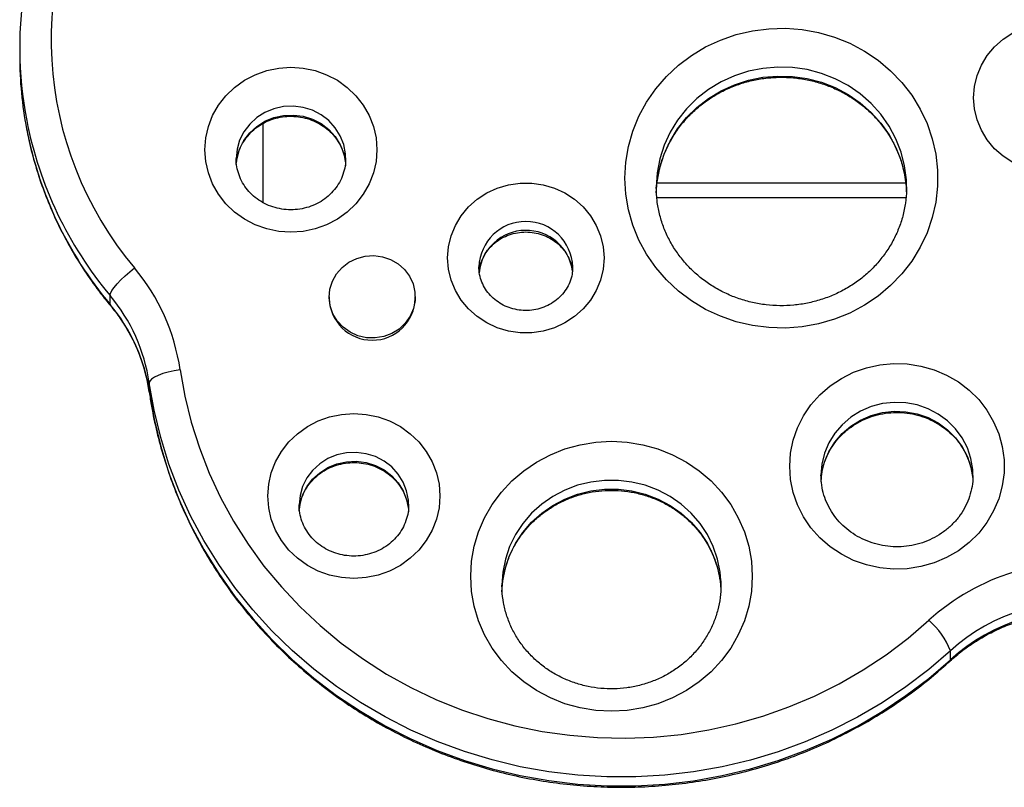
# Model space of a CAD drawing. Units: millimetres. Extents: x -410 to 147, y -211 to 352.
# Drawn here: x -83 to -75, y 140 to 146 of the extents above; entities that cross this region are included whole.
import ezdxf

# ---------------------------------------------------------------- set-up
doc = ezdxf.new("R2010")
doc.units = ezdxf.units.MM
doc.header["$LTSCALE"] = 20
doc.layers.add('CONTOUR', color=7, linetype='Continuous')

msp = doc.modelspace()

# ---------------------------------------------------------------- linework, layer by layer
at = {"layer": 'CONTOUR'}
for p, q in [((-82.66292, 145.66403), (-82.66292, 145.59307)), ((-80.72061, 145.05698), (-80.72061, 144.42772)), ((-75.5828, 144.58306), (-77.56846, 144.58306)), ((-77.57085, 144.46829), (-75.58127, 144.46829)), ((-78.24333, 143.90429), (-78.2432, 143.91358)), ((-81.94082, 143.6134), (-81.94082, 143.68436)), ((-80.18941, 143.67355), (-80.18941, 143.66025)), ((-79.50181, 143.66025), (-79.50181, 143.67355)), ((-81.94082, 143.6134), (-81.93762, 143.60305)), ((-81.6281, 142.98581), (-81.6281, 142.91485)), ((-77.05904, 141.36893), (-77.05987, 141.4054)), ((-75.22549, 140.77251), (-75.22549, 140.84347))]:
    msp.add_line(p, q, dxfattribs=at)
at = {"layer": 'CONTOUR', "flags": 128}
for points in [[(-77.82593, 144.62198), (-77.81885, 144.74939), (-77.79769, 144.87535), (-77.76268, 144.99843), (-77.71423, 145.11726), (-77.65288, 145.23047), (-77.57932, 145.33679), (-77.4944, 145.435), (-77.39907, 145.52401), (-77.29442, 145.6028), (-77.18162, 145.67047), (-77.06196, 145.72626), (-76.9368, 145.76954), (-76.80755, 145.79982), (-76.67567, 145.81676), (-76.54266, 145.82015), (-76.41003, 145.80997), (-76.27928, 145.78633), (-76.15189, 145.7495), (-76.0293, 145.69989), (-75.91291, 145.63807), (-75.80403, 145.56474), (-75.7039, 145.48072), (-75.61364, 145.38698), (-75.53429, 145.28457), (-75.46674, 145.17465), (-75.41176, 145.05846), (-75.36997, 144.93734), (-75.34185, 144.81264), (-75.32771, 144.68578), (-75.32771, 144.55819), (-75.34185, 144.43133), (-75.36997, 144.30663), (-75.41176, 144.1855), (-75.46674, 144.06932), (-75.53429, 143.9594), (-75.61364, 143.85699), (-75.7039, 143.76325), (-75.80403, 143.67923), (-75.91291, 143.6059), (-76.0293, 143.54408), (-76.15189, 143.49447), (-76.27928, 143.45764), (-76.41003, 143.434), (-76.54266, 143.42382), (-76.67567, 143.42721), (-76.80755, 143.44415), (-76.9368, 143.47443), (-77.06196, 143.51771), (-77.18162, 143.5735), (-77.29442, 143.64117), (-77.39907, 143.71996), (-77.4944, 143.80897), (-77.57932, 143.90718), (-77.65288, 144.0135), (-77.71423, 144.12671), (-77.76268, 144.24554), (-77.79769, 144.36862), (-77.81885, 144.49458), (-77.82593, 144.62198)], [(-75.04019, 145.2653), (-75.03321, 145.35462), (-75.01242, 145.44194), (-74.97829, 145.52532), (-74.93159, 145.60289), (-74.87335, 145.67292), (-74.80487, 145.73385), (-74.72769, 145.7843)], [(-81.18309, 144.84947), (-81.1761, 144.94328), (-81.15524, 145.03519), (-81.12096, 145.12332), (-81.07395, 145.20587), (-81.01517, 145.28117), (-80.94581, 145.34768), (-80.86728, 145.40404), (-80.78119, 145.44912), (-80.68928, 145.48199), (-80.59343, 145.50198), (-80.49559, 145.50869), (-80.39775, 145.50198), (-80.3019, 145.48199), (-80.21, 145.44912), (-80.1239, 145.40404), (-80.04538, 145.34768), (-79.97602, 145.28117), (-79.91723, 145.20587), (-79.87022, 145.12332), (-79.83594, 145.03519), (-79.81509, 144.94328), (-79.80809, 144.84947), (-79.81509, 144.75565), (-79.83594, 144.66374), (-79.87022, 144.57561), (-79.91723, 144.49306), (-79.97602, 144.41777), (-80.04538, 144.35126), (-80.1239, 144.29489), (-80.21, 144.24981), (-80.3019, 144.21694), (-80.39775, 144.19695), (-80.49559, 144.19024), (-80.59343, 144.19695), (-80.68928, 144.21694), (-80.78119, 144.24981), (-80.86728, 144.29489), (-80.94581, 144.35126), (-81.01517, 144.41777), (-81.07395, 144.49306), (-81.12096, 144.57561), (-81.15524, 144.66374), (-81.1761, 144.75565), (-81.18309, 144.84947)], [(-75.57594, 144.55321), (-75.57769, 144.60783), (-75.5917, 144.72064), (-75.61953, 144.83107), (-75.66079, 144.93757), (-75.71489, 145.03864), (-75.78108, 145.13287), (-75.85843, 145.21893), (-75.94585, 145.29561), (-76.04211, 145.36185), (-76.14587, 145.41669), (-76.25566, 145.45939), (-76.36996, 145.48934), (-76.48714, 145.50611), (-76.60557, 145.50948), (-76.72358, 145.49939), (-76.83952, 145.47599), (-76.95176, 145.4396), (-77.05873, 145.39074), (-77.15891, 145.3301), (-77.25092, 145.25851), (-77.33345, 145.177), (-77.40534, 145.0867), (-77.46559, 144.98888), (-77.51335, 144.88491), (-77.54796, 144.77625), (-77.56892, 144.66443), (-77.57593, 144.55103)], [(-77.57563, 144.50392), (-77.56892, 144.59348), (-77.54796, 144.70529), (-77.51335, 144.81395), (-77.46559, 144.91792), (-77.40534, 145.01574), (-77.33345, 145.10604), (-77.25092, 145.18756), (-77.15891, 145.25914), (-77.05873, 145.31979), (-76.95176, 145.36864), (-76.83952, 145.40503), (-76.72358, 145.42843), (-76.60557, 145.43852), (-76.48714, 145.43515), (-76.36996, 145.41838), (-76.25566, 145.38843), (-76.14587, 145.34574), (-76.04211, 145.29089), (-75.94585, 145.22466), (-75.85843, 145.14797), (-75.78108, 145.06191), (-75.71489, 144.96768), (-75.66079, 144.86661), (-75.61953, 144.76011), (-75.5917, 144.64968), (-75.57769, 144.53687), (-75.57659, 144.51467)], [(-74.72769, 144.74629), (-74.80487, 144.79675), (-74.87335, 144.85767), (-74.93159, 144.9277), (-74.97829, 145.00527), (-75.01242, 145.08865), (-75.03321, 145.17598), (-75.04019, 145.2653)], [(-80.05813, 144.78413), (-80.05985, 144.81611), (-80.07386, 144.89011), (-80.10142, 144.96052), (-80.14165, 145.02509), (-80.19325, 145.08172), (-80.25458, 145.12862), (-80.32364, 145.16426), (-80.39824, 145.1875), (-80.47596, 145.19759), (-80.55432, 145.19422), (-80.63079, 145.17748), (-80.70291, 145.14792), (-80.76837, 145.10649), (-80.82506, 145.05452), (-80.87116, 144.99367), (-80.9052, 144.92591), (-80.92606, 144.85341), (-80.93309, 144.77851)], [(-80.93238, 144.73141), (-80.92606, 144.78245), (-80.9052, 144.85495), (-80.87116, 144.92271), (-80.82506, 144.98356), (-80.76837, 145.03553), (-80.70291, 145.07696), (-80.63079, 145.10652), (-80.55432, 145.12326), (-80.47596, 145.12663), (-80.39824, 145.11654), (-80.32364, 145.0933), (-80.25458, 145.05766), (-80.19325, 145.01077), (-80.14165, 144.95413), (-80.10142, 144.88957), (-80.07386, 144.81915), (-80.05985, 144.74515), (-80.05834, 144.72169)], [(-79.2432, 143.98454), (-79.23622, 144.07386), (-79.21543, 144.16118), (-79.18131, 144.24456), (-79.1346, 144.32213), (-79.07636, 144.39216), (-79.00788, 144.45309), (-78.9307, 144.50354), (-78.84654, 144.54241), (-78.75728, 144.56881), (-78.66491, 144.58216), (-78.57149, 144.58216), (-78.47912, 144.56881), (-78.38986, 144.54241), (-78.3057, 144.50354), (-78.22852, 144.45309), (-78.16004, 144.39216), (-78.1018, 144.32213), (-78.05509, 144.24456), (-78.02097, 144.16118), (-78.00018, 144.07386), (-77.9932, 143.98454), (-78.00018, 143.89522), (-78.02097, 143.80789), (-78.05509, 143.72451), (-78.1018, 143.64694), (-78.16004, 143.57691), (-78.22852, 143.51599), (-78.3057, 143.46553), (-78.38986, 143.42667), (-78.47912, 143.40027), (-78.57149, 143.38692), (-78.66491, 143.38692), (-78.75728, 143.40027), (-78.84654, 143.42667), (-78.9307, 143.46553), (-79.00788, 143.51599), (-79.07636, 143.57691), (-79.1346, 143.64694), (-79.18131, 143.72451), (-79.21543, 143.80789), (-79.23622, 143.89522), (-79.2432, 143.98454)], [(-79.69909, 143.97177), (-79.63948, 143.93739), (-79.58831, 143.8922), (-79.54768, 143.83806), (-79.51924, 143.77719), (-79.50417, 143.71207), (-79.50307, 143.64538), (-79.51599, 143.57984), (-79.54242, 143.51813), (-79.58125, 143.46279), (-79.63091, 143.41608), (-79.68935, 143.37991), (-79.7542, 143.35576), (-79.82278, 143.34462), (-79.8923, 143.34694), (-79.95991, 143.36264), (-80.02284, 143.39107), (-80.07852, 143.43106), (-80.12466, 143.48098), (-80.15937, 143.53878), (-80.18124, 143.6021), (-80.18937, 143.66835), (-80.18342, 143.73481), (-80.16365, 143.79876), (-80.13085, 143.85758), (-80.08638, 143.90887), (-80.03205, 143.95053), (-79.97008, 143.98085), (-79.90303, 143.99858), (-79.83362, 144.00301), (-79.7647, 143.99395), (-79.69909, 143.97177)], [(-81.94082, 143.68436), (-81.93707, 143.70108), (-81.92594, 143.72289), (-81.90788, 143.74896), (-81.88356, 143.7783), (-81.85394, 143.80976), (-81.82014, 143.84215), (-81.78346, 143.87422), (-81.74532, 143.90473)], [(-76.50991, 142.3188), (-76.50287, 142.42394), (-76.48187, 142.52735), (-76.44725, 142.62734), (-76.39957, 142.72226), (-76.33964, 142.81055), (-76.26841, 142.89078), (-76.18708, 142.96161), (-76.09696, 143.02188), (-75.99955, 143.07061), (-75.89644, 143.107), (-75.78932, 143.13044), (-75.67995, 143.14056), (-75.57014, 143.13718), (-75.46167, 143.12037), (-75.35634, 143.09039), (-75.25587, 143.04774), (-75.16191, 142.99313), (-75.07601, 142.92744), (-74.99957, 142.85176), (-74.93386, 142.76733), (-74.87994, 142.67553), (-74.83871, 142.57788), (-74.81084, 142.47597), (-74.79679, 142.37148), (-74.79679, 142.26612), (-74.81084, 142.16163), (-74.83871, 142.05973), (-74.87994, 141.96207), (-74.93386, 141.87027), (-74.99957, 141.78584), (-75.07601, 141.71016), (-75.16191, 141.64447), (-75.25587, 141.58986), (-75.35634, 141.54721), (-75.46167, 141.51724), (-75.57014, 141.50042), (-75.67995, 141.49705), (-75.78932, 141.50716), (-75.89644, 141.53061), (-75.99955, 141.56699), (-76.09696, 141.61572), (-76.18708, 141.676), (-76.26841, 141.74683), (-76.33964, 141.82705), (-76.39957, 141.91534), (-76.44725, 142.01026), (-76.48187, 142.11025), (-76.50287, 142.21366), (-76.50991, 142.3188)], [(-81.38048, 143.08975), (-81.42879, 143.08195), (-81.47524, 143.07172), (-81.51805, 143.05946), (-81.55557, 143.04564), (-81.58637, 143.03079), (-81.60925, 143.01547), (-81.62334, 143.00028), (-81.6281, 142.98581)], [(-81.38048, 143.08975), (-81.34286, 142.87884), (-81.29154, 142.6706), (-81.22672, 142.46586), (-81.14865, 142.26541), (-81.05763, 142.07004), (-80.95403, 141.88053), (-80.83825, 141.69761), (-80.71075, 141.52201), (-80.57203, 141.35441), (-80.42262, 141.19547), (-80.26313, 141.04582), (-80.09418, 140.90604), (-79.91642, 140.77669), (-79.73056, 140.65827), (-79.53733, 140.55125), (-79.33749, 140.45604), (-79.13182, 140.37302), (-78.92113, 140.30253), (-78.70625, 140.24482), (-78.48802, 140.20014), (-78.2673, 140.16866), (-78.04496, 140.15049), (-77.82186, 140.14572), (-77.5989, 140.15436), (-77.37693, 140.17637), (-77.15684, 140.21168), (-76.93949, 140.26013), (-76.72573, 140.32155), (-76.5164, 140.39568), (-76.31233, 140.48225), (-76.11432, 140.5809), (-75.92313, 140.69126), (-75.73954, 140.81288), (-75.56425, 140.94529), (-75.39796, 141.08797)], [(-75.22549, 140.84347), (-75.39839, 140.69487), (-75.5804, 140.55664), (-75.77085, 140.42929), (-75.96904, 140.31331), (-76.17423, 140.20911), (-76.38566, 140.1171), (-76.60254, 140.0376), (-76.82407, 139.97091), (-77.04942, 139.91729), (-77.27776, 139.87693), (-77.50824, 139.84998), (-77.74, 139.83654), (-77.97219, 139.83666), (-78.20394, 139.85034), (-78.43438, 139.87753), (-78.66268, 139.91813), (-78.88797, 139.97199), (-79.10942, 140.0389), (-79.32621, 140.11862), (-79.53753, 140.21086), (-79.7426, 140.31527), (-79.94066, 140.43146), (-80.13098, 140.559), (-80.31283, 140.69742), (-80.48556, 140.8462), (-80.64851, 141.0048), (-80.80109, 141.17261), (-80.94273, 141.34903), (-81.07289, 141.53339), (-81.19111, 141.72501), (-81.29693, 141.92318), (-81.38997, 142.12717), (-81.46987, 142.3362), (-81.53635, 142.54952), (-81.58916, 142.76632), (-81.6281, 142.98581)], [(-81.6281, 142.91485), (-81.58916, 142.69536), (-81.53635, 142.47856), (-81.46987, 142.26524), (-81.38997, 142.05621), (-81.29693, 141.85222), (-81.19111, 141.65405), (-81.07289, 141.46243), (-80.94273, 141.27807), (-80.80109, 141.10165), (-80.64851, 140.93384), (-80.48556, 140.77524), (-80.31283, 140.62646), (-80.13098, 140.48804), (-79.94066, 140.3605), (-79.7426, 140.24431), (-79.53753, 140.1399), (-79.32621, 140.04766), (-79.10942, 139.96794), (-78.88797, 139.90103), (-78.66268, 139.84717), (-78.43438, 139.80657), (-78.20394, 139.77938), (-77.97219, 139.7657), (-77.74, 139.76558), (-77.50824, 139.77902), (-77.27776, 139.80597), (-77.04942, 139.84633), (-76.82407, 139.89996), (-76.60254, 139.96664), (-76.38566, 140.04614), (-76.17423, 140.13815), (-75.96904, 140.24235), (-75.77085, 140.35833), (-75.5804, 140.48568), (-75.39839, 140.62391), (-75.22549, 140.77251)], [(-75.04503, 142.24657), (-75.04681, 142.29243), (-75.06101, 142.38056), (-75.08907, 142.46558), (-75.13033, 142.54549), (-75.18383, 142.61843), (-75.24832, 142.68268), (-75.32228, 142.73674), (-75.40398, 142.77934), (-75.49151, 142.80948), (-75.58281, 142.82646), (-75.67574, 142.82987), (-75.76812, 142.81965), (-75.8578, 142.79602), (-75.94266, 142.75954), (-76.02072, 142.71107), (-76.09014, 142.65174), (-76.14931, 142.58294), (-76.19684, 142.50629), (-76.2316, 142.42358), (-76.25279, 142.33675), (-76.25991, 142.24784), (-76.25991, 142.24784)], [(-80.67995, 142.08159), (-80.67296, 142.1754), (-80.65211, 142.26731), (-80.61783, 142.35544), (-80.57082, 142.43799), (-80.51203, 142.51329), (-80.44267, 142.5798), (-80.36414, 142.63616), (-80.27805, 142.68124), (-80.18614, 142.71411), (-80.0903, 142.7341), (-79.99245, 142.74081), (-79.89461, 142.7341), (-79.79876, 142.71411), (-79.70686, 142.68124), (-79.62076, 142.63616), (-79.54224, 142.5798), (-79.47288, 142.51329), (-79.41409, 142.43799), (-79.36708, 142.35544), (-79.3328, 142.26731), (-79.31195, 142.1754), (-79.30495, 142.08159), (-79.31195, 141.98777), (-79.3328, 141.89586), (-79.36708, 141.80773), (-79.41409, 141.72518), (-79.47288, 141.64989), (-79.54224, 141.58338), (-79.62076, 141.52701), (-79.70686, 141.48193), (-79.79876, 141.44906), (-79.89461, 141.42907), (-79.99245, 141.42236), (-80.0903, 141.42907), (-80.18614, 141.44906), (-80.27805, 141.48193), (-80.36414, 141.52701), (-80.44267, 141.58338), (-80.51203, 141.64989), (-80.57082, 141.72518), (-80.61783, 141.80773), (-80.65211, 141.89586), (-80.67296, 141.98777), (-80.67995, 142.08159)], [(-76.2596, 142.19552), (-76.25279, 142.2658), (-76.2316, 142.35262), (-76.19684, 142.43533), (-76.14931, 142.51198), (-76.09014, 142.58078), (-76.02072, 142.64011), (-75.94266, 142.68858), (-75.8578, 142.72506), (-75.76812, 142.74869), (-75.67574, 142.75892), (-75.58281, 142.7555), (-75.49151, 142.73852), (-75.40398, 142.70838), (-75.32228, 142.66578), (-75.24832, 142.61172), (-75.18383, 142.54747), (-75.13033, 142.47453), (-75.08907, 142.39462), (-75.06101, 142.3096), (-75.04681, 142.22147), (-75.04519, 142.19048)], [(-79.05904, 141.43989), (-79.05197, 141.56067), (-79.03084, 141.67993), (-78.99591, 141.79618), (-78.94763, 141.90794), (-78.88661, 142.01381), (-78.8136, 142.11247), (-78.72954, 142.20267), (-78.63547, 142.28328), (-78.53258, 142.35328), (-78.42216, 142.4118), (-78.30561, 142.45809), (-78.18438, 142.49158), (-78.06, 142.51184), (-77.93404, 142.51863), (-77.80808, 142.51184), (-77.68371, 142.49158), (-77.56248, 142.45809), (-77.44592, 142.4118), (-77.33551, 142.35328), (-77.23262, 142.28328), (-77.13855, 142.20267), (-77.05448, 142.11247), (-76.98148, 142.01381), (-76.92045, 141.90794), (-76.87217, 141.79618), (-76.83725, 141.67993), (-76.81612, 141.56067), (-76.80904, 141.43989), (-76.81612, 141.31911), (-76.83725, 141.19985), (-76.87217, 141.08361), (-76.92045, 140.97185), (-76.98148, 140.86597), (-77.05448, 140.76732), (-77.13855, 140.67711), (-77.23262, 140.59651), (-77.33551, 140.5265), (-77.44592, 140.46799), (-77.56248, 140.4217), (-77.68371, 140.38821), (-77.80808, 140.36794), (-77.93404, 140.36116), (-78.06, 140.36794), (-78.18438, 140.38821), (-78.30561, 140.4217), (-78.42216, 140.46799), (-78.53258, 140.5265), (-78.63547, 140.59651), (-78.72954, 140.67711), (-78.8136, 140.76732), (-78.88661, 140.86597), (-78.94763, 140.97185), (-78.99591, 141.08361), (-79.03084, 141.19985), (-79.05197, 141.31911), (-79.05904, 141.43989)], [(-79.55499, 142.01625), (-79.55672, 142.04823), (-79.57072, 142.12223), (-79.59828, 142.19265), (-79.63851, 142.25721), (-79.69011, 142.31385), (-79.75144, 142.36074), (-79.82051, 142.39638), (-79.8951, 142.41962), (-79.97283, 142.42971), (-80.05118, 142.42634), (-80.12765, 142.4096), (-80.19977, 142.38004), (-80.26523, 142.33861), (-80.32192, 142.28664), (-80.36803, 142.22579), (-80.40206, 142.15803), (-80.42292, 142.08553), (-80.42995, 142.01063)], [(-80.42925, 141.96353), (-80.42292, 142.01458), (-80.40206, 142.08707), (-80.36803, 142.15483), (-80.32192, 142.21568), (-80.26523, 142.26765), (-80.19977, 142.30909), (-80.12765, 142.33864), (-80.05118, 142.35538), (-79.97283, 142.35875), (-79.8951, 142.34866), (-79.82051, 142.32542), (-79.75144, 142.28978), (-79.69011, 142.24289), (-79.63851, 142.18625), (-79.59828, 142.12169), (-79.57072, 142.05127), (-79.55672, 141.97727), (-79.5552, 141.95381)], [(-77.05987, 141.4054), (-77.06594, 141.47409), (-77.08653, 141.57759), (-77.12049, 141.6778), (-77.16728, 141.77313), (-77.22615, 141.86209), (-77.2962, 141.94328), (-77.3763, 142.01541), (-77.4652, 142.07734), (-77.56149, 142.1281), (-77.66365, 142.16688), (-77.77008, 142.19309), (-77.8791, 142.20629), (-77.98899, 142.20629), (-78.098, 142.19309), (-78.20443, 142.16688), (-78.3066, 142.1281), (-78.40289, 142.07734), (-78.49179, 142.01541), (-78.57189, 141.94328), (-78.64193, 141.86209), (-78.70081, 141.77313), (-78.7476, 141.6778), (-78.78155, 141.57759), (-78.80214, 141.47409), (-78.80904, 141.36893)], [(-78.80884, 141.3162), (-78.80214, 141.40313), (-78.78155, 141.50663), (-78.7476, 141.60684), (-78.70081, 141.70217), (-78.64193, 141.79114), (-78.57189, 141.87232), (-78.49179, 141.94445), (-78.40289, 142.00638), (-78.3066, 142.05714), (-78.20443, 142.09593), (-78.098, 142.12213), (-77.98899, 142.13533), (-77.8791, 142.13533), (-77.77008, 142.12213), (-77.66365, 142.09593), (-77.56149, 142.05714), (-77.4652, 142.00638), (-77.3763, 141.94445), (-77.2962, 141.87232), (-77.22615, 141.79114), (-77.16728, 141.70217), (-77.12049, 141.60684), (-77.08653, 141.50663), (-77.06594, 141.40313), (-77.05982, 141.3334)], [(-75.22549, 140.77251), (-75.22881, 140.762), (-75.22932, 140.76149)]]:
    msp.add_lwpolyline(points, dxfattribs=at)
at = {"layer": 'CONTOUR'}
for centre, radius, start, end in [((-79.56854, 145.73398), 2.84334, 146.648391, 220.041911), ((-79.61438, 145.66402), 3.04853, 169.783974, 190.980341), ((-79.61329, 145.59324), 3.04963, 180.00318, 190.909513), ((-79.5487, 145.6108), 3.11639, 191.00174, 219.861451), ((-79.54861, 145.68181), 3.11649, 191.071171, 219.861199), ((-78.6182, 143.9009), 0.37521, 1.936211, 178.063789), ((-78.61803, 143.82866), 0.37624, 7.44182, 174.234371), ((-83.00701, 142.85075), 1.64399, 8.358866, 39.874343), ((-83.02227, 142.78095), 1.40914, 8.358866, 39.874343), ((-83.02227, 142.71), 1.40914, 8.358866, 39.874343), ((-79.84561, 143.67091), 0.34397, 181.775907, 358.224093), ((-74.19303, 139.75463), 1.79713, 82.137133, 132.103801), ((-74.19283, 139.70104), 1.53998, 82.129972, 132.110963), ((-74.19247, 139.62891), 1.54109, 82.149124, 132.09181), ((-75.80102, 140.62059), 0.61717, 21.169213, 49.225855)]:
    msp.add_arc(centre, radius, start, end, dxfattribs=at)
for points, knots in [([(-77.57459, 144.52918), (-77.57459, 144.52919), (-77.57363, 144.56443), (-77.56422, 144.63465), (-77.54048, 144.73812), (-77.50401, 144.8384), (-77.45619, 144.93422), (-77.39739, 145.02436), (-77.32842, 145.1077), (-77.25015, 145.1832), (-77.16357, 145.24995), (-77.06976, 145.30712), (-76.96991, 145.35403), (-76.86524, 145.39012), (-76.75706, 145.41495), (-76.6467, 145.42824), (-76.53552, 145.42984), (-76.42488, 145.41974), (-76.31615, 145.39809), (-76.21066, 145.36517), (-76.10969, 145.32139), (-76.01445, 145.26729), (-75.92612, 145.20355), (-75.84575, 145.13093), (-75.77431, 145.05031), (-75.71268, 144.96264), (-75.66167, 144.86898), (-75.62169, 144.77046), (-75.59414, 144.66823), (-75.57933, 144.58216), (-75.57841, 144.53042), (-75.57812, 144.51386)], [0, 0, 0, 0, 0.0000127, 0.0368081, 0.0736094, 0.1103775, 0.147092, 0.1837379, 0.2203066, 0.256795, 0.2932052, 0.3295429, 0.3658164, 0.4020354, 0.4382102, 0.4743517, 0.5104708, 0.5465783, 0.5826823, 0.6187937, 0.6549243, 0.6910863, 0.727292, 0.7635536, 0.7998823, 0.8362875, 0.8727752, 0.9093473, 0.9459996, 0.9827217, 1, 1, 1, 1]), ([(-80.93052, 144.74494), (-80.92798, 144.76469), (-80.92249, 144.80726), (-80.89917, 144.86996), (-80.86444, 144.93118), (-80.81893, 144.98595), (-80.76446, 145.03273), (-80.70252, 145.07023), (-80.63493, 145.09745), (-80.56361, 145.11372), (-80.49056, 145.11865), (-80.4178, 145.11216), (-80.34734, 145.09453), (-80.28109, 145.06629), (-80.22082, 145.02829), (-80.16812, 144.98158), (-80.12426, 144.9274), (-80.09078, 144.8671), (-80.0681, 144.80477), (-80.06279, 144.76223), (-80.06028, 144.74214)], [0, 0, 0, 0, 0.0502584, 0.108351, 0.1660706, 0.2232798, 0.2799487, 0.336125, 0.3918964, 0.4473645, 0.5026309, 0.5577942, 0.6129341, 0.6681375, 0.7235112, 0.7791683, 0.8352231, 0.8917747, 0.9488811, 1, 1, 1, 1]), ([(-82.60601, 145.01258), (-82.60165, 144.98798), (-82.58594, 144.89922), (-82.54616, 144.74869), (-82.48703, 144.56188), (-82.41534, 144.37907), (-82.33235, 144.20078), (-82.23814, 144.0277), (-82.13296, 143.86059), (-82.03194, 143.71926), (-81.96394, 143.63549), (-81.93758, 143.60301)], [0, 0, 0, 0, 0.047786, 0.1724667, 0.2971606, 0.4218724, 0.5466062, 0.6713655, 0.7961533, 0.9209718, 1, 1, 1, 1]), ([(-80.05946, 144.78387), (-80.05928, 144.76813), (-80.05882, 144.72938), (-80.07235, 144.66847), (-80.09783, 144.60343), (-80.1351, 144.54338), (-80.18243, 144.49009), (-80.23855, 144.44507), (-80.30176, 144.40955), (-80.37025, 144.38446), (-80.44208, 144.37044), (-80.51524, 144.36779), (-80.5877, 144.37653), (-80.65747, 144.39634), (-80.72265, 144.4266), (-80.78153, 144.46643), (-80.83257, 144.51473), (-80.87444, 144.57025), (-80.90605, 144.63157), (-80.92605, 144.69615), (-80.93265, 144.74583), (-80.93302, 144.77304), (-80.93309, 144.77851)], [0, 0, 0, 0, 0.0373751, 0.0920206, 0.1464893, 0.2005736, 0.2541658, 0.3072552, 0.3598966, 0.4121766, 0.4641912, 0.5160351, 0.5678005, 0.6195565, 0.6713916, 0.7234073, 0.7757107, 0.8284076, 0.8815858, 0.9352879, 0.9870016, 1, 1, 1, 1]), ([(-75.57704, 144.55319), (-75.57668, 144.54507), (-75.57478, 144.50172), (-75.58361, 144.42314), (-75.60399, 144.31907), (-75.63751, 144.21785), (-75.68242, 144.12078), (-75.73851, 144.02908), (-75.80497, 143.94391), (-75.88097, 143.86632), (-75.96553, 143.79726), (-76.0576, 143.73758), (-76.15603, 143.688), (-76.25959, 143.64911), (-76.36701, 143.62138), (-76.47694, 143.60513), (-76.58804, 143.60055), (-76.69895, 143.60768), (-76.80829, 143.62641), (-76.91473, 143.65649), (-77.01697, 143.69756), (-77.11378, 143.74908), (-77.20397, 143.81044), (-77.28647, 143.88088), (-77.36027, 143.95955), (-77.42447, 144.04552), (-77.47826, 144.13775), (-77.52106, 144.23515), (-77.55199, 144.33654), (-77.57209, 144.44225), (-77.57463, 144.51422), (-77.57593, 144.55103)], [0, 0, 0, 0, 0.0082368, 0.043984, 0.0797311, 0.1154516, 0.1511246, 0.1867341, 0.2222702, 0.2577286, 0.2931101, 0.3284196, 0.3636645, 0.3988539, 0.4339978, 0.4691067, 0.5041911, 0.5392616, 0.5743268, 0.6093963, 0.6444815, 0.6795941, 0.7147462, 0.7499495, 0.7852154, 0.8205535, 0.8559707, 0.8914698, 0.9270485, 0.9626981, 1, 1, 1, 1]), ([(-78.99061, 143.87683), (-78.98814, 143.89481), (-78.98278, 143.9338), (-78.95973, 143.99098), (-78.92534, 144.04632), (-78.88051, 144.09479), (-78.82726, 144.13482), (-78.76731, 144.16514), (-78.7027, 144.18486), (-78.63555, 144.19343), (-78.56802, 144.19067), (-78.50229, 144.17674), (-78.44044, 144.15222), (-78.38436, 144.11794), (-78.33579, 144.07505), (-78.29594, 144.02485), (-78.26682, 143.96875), (-78.24991, 143.91897), (-78.24746, 143.88806), (-78.24665, 143.87784)], [0, 0, 0, 0, 0.0543865, 0.1179134, 0.1808486, 0.243014, 0.3044103, 0.3651477, 0.4253796, 0.4852653, 0.5449574, 0.6045914, 0.6642807, 0.7241833, 0.7844687, 0.8453111, 0.9068649, 0.9692177, 1, 1, 1, 1]), ([(-78.24426, 143.90486), (-78.24514, 143.88767), (-78.24709, 143.8493), (-78.26489, 143.7915), (-78.29432, 143.73373), (-78.33484, 143.68199), (-78.38453, 143.63804), (-78.44175, 143.60327), (-78.50454, 143.57875), (-78.57083, 143.56518), (-78.63847, 143.56291), (-78.70526, 143.57192), (-78.76908, 143.59183), (-78.82794, 143.62189), (-78.88006, 143.66111), (-78.92388, 143.70824), (-78.95816, 143.76189), (-78.98161, 143.82052), (-78.99199, 143.87192), (-78.9929, 143.90318), (-78.9932, 143.91358)], [0, 0, 0, 0, 0.04870674, 0.10871957, 0.16830922, 0.22722442, 0.2853975, 0.34289526, 0.39985026, 0.45641287, 0.51272999, 0.56894192, 0.62515169, 0.68149501, 0.73812684, 0.79521108, 0.85290576, 0.91132829, 0.97049918, 1, 1, 1, 1]), ([(-81.93758, 143.60301), (-81.92408, 143.58631), (-81.88288, 143.53536), (-81.82124, 143.44506), (-81.75709, 143.33053), (-81.7042, 143.21081), (-81.66302, 143.08696), (-81.63955, 142.98663), (-81.63038, 142.92791), (-81.6279, 142.91199)], [0, 0, 0, 0, 0.0829773, 0.2532957, 0.4237694, 0.5944423, 0.7653064, 0.9363441, 1, 1, 1, 1]), ([(-81.6279, 142.91199), (-81.62207, 142.87432), (-81.60555, 142.76765), (-81.56874, 142.59347), (-81.51388, 142.39082), (-81.44691, 142.19154), (-81.36825, 141.99626), (-81.27811, 141.80561), (-81.1768, 141.62022), (-81.06464, 141.44068), (-80.94199, 141.26759), (-80.80925, 141.10151), (-80.66686, 140.94298), (-80.51527, 140.79253), (-80.35497, 140.65063), (-80.1865, 140.51777), (-80.0104, 140.39437), (-79.82724, 140.28084), (-79.63762, 140.17755), (-79.44216, 140.08485), (-79.24149, 140.00303), (-79.03628, 139.93237), (-78.82719, 139.8731), (-78.61491, 139.82541), (-78.40013, 139.78946), (-78.18356, 139.76538), (-77.96589, 139.75324), (-77.74786, 139.75309), (-77.53016, 139.76491), (-77.31351, 139.78869), (-77.09863, 139.82434), (-76.88622, 139.87174), (-76.67696, 139.93075), (-76.47156, 140.00116), (-76.27068, 140.08275), (-76.07498, 140.17524), (-75.88512, 140.27836), (-75.70165, 140.3917), (-75.52538, 140.51509), (-75.36765, 140.63845), (-75.27181, 140.7237), (-75.22932, 140.7615)], [0, 0, 0, 0, 0.0141976, 0.0402132, 0.0662322, 0.0922538, 0.1182786, 0.1443074, 0.1703407, 0.1963789, 0.2224224, 0.2484715, 0.2745262, 0.3005868, 0.3266531, 0.352725, 0.3788025, 0.4048852, 0.4309729, 0.4570652, 0.4831619, 0.5092625, 0.5353665, 0.5614736, 0.5875834, 0.6136953, 0.639809, 0.6659239, 0.6920396, 0.7181555, 0.744271, 0.7703857, 0.7964991, 0.8226107, 0.84872, 0.8748266, 0.9009299, 0.9270295, 0.9531249, 0.9792157, 1, 1, 1, 1]), ([(-76.25817, 142.21636), (-76.2553, 142.24219), (-76.24942, 142.29518), (-76.22518, 142.37286), (-76.18978, 142.44793), (-76.14312, 142.51739), (-76.08654, 142.57983), (-76.02116, 142.63397), (-75.94839, 142.67874), (-75.86971, 142.71326), (-75.78674, 142.73688), (-75.70117, 142.74915), (-75.61471, 142.74988), (-75.52911, 142.73909), (-75.44609, 142.71703), (-75.36727, 142.68418), (-75.29422, 142.64123), (-75.22834, 142.58905), (-75.1709, 142.52864), (-75.12309, 142.46117), (-75.08554, 142.38793), (-75.06028, 142.31026), (-75.0475, 142.2498), (-75.04721, 142.21565), (-75.04715, 142.20863)], [0, 0, 0, 0, 0.0457572, 0.0938651, 0.1418327, 0.1895917, 0.2371077, 0.2843774, 0.3314201, 0.3782683, 0.4249611, 0.4715393, 0.5180436, 0.5645148, 0.6109812, 0.657485, 0.7040707, 0.7507852, 0.7976751, 0.8447828, 0.8921395, 0.9397558, 0.9876132, 1, 1, 1, 1]), ([(-80.42739, 141.97706), (-80.42484, 141.99681), (-80.41935, 142.03938), (-80.39603, 142.10208), (-80.3613, 142.16331), (-80.31579, 142.21807), (-80.26132, 142.26485), (-80.19938, 142.30235), (-80.13179, 142.32957), (-80.06047, 142.34584), (-79.98742, 142.35077), (-79.91466, 142.34429), (-79.8442, 142.32665), (-79.77795, 142.29841), (-79.71768, 142.26041), (-79.66498, 142.2137), (-79.62112, 142.15952), (-79.58764, 142.09922), (-79.56496, 142.03689), (-79.55965, 141.99435), (-79.55714, 141.97426)], [0, 0, 0, 0, 0.0502584, 0.108351, 0.1660706, 0.2232798, 0.2799487, 0.336125, 0.3918964, 0.4473645, 0.5026309, 0.5577942, 0.6129341, 0.6681375, 0.7235112, 0.7791683, 0.8352231, 0.8917747, 0.9488811, 1, 1, 1, 1]), ([(-75.04642, 142.24664), (-75.04606, 142.23742), (-75.04463, 142.20093), (-75.05487, 142.13741), (-75.07707, 142.05812), (-75.11194, 141.98268), (-75.15765, 141.91271), (-75.21349, 141.84965), (-75.27819, 141.7948), (-75.35043, 141.74924), (-75.42868, 141.71386), (-75.51137, 141.68934), (-75.59679, 141.67614), (-75.68324, 141.67447), (-75.76898, 141.68434), (-75.85227, 141.7055), (-75.93148, 141.7375), (-76.00506, 141.77966), (-76.07157, 141.83114), (-76.12973, 141.89092), (-76.17839, 141.95786), (-76.21666, 142.03069), (-76.24347, 142.10803), (-76.25774, 142.18109), (-76.25927, 142.22802), (-76.25991, 142.24784)], [0, 0, 0, 0, 0.01561875, 0.06185808, 0.10806713, 0.15414786, 0.20003234, 0.24568501, 0.29110046, 0.33629573, 0.38130146, 0.42615477, 0.47089483, 0.51556083, 0.56019175, 0.60481604, 0.64947268, 0.69420453, 0.73905636, 0.78407312, 0.82929607, 0.87475627, 0.92046599, 0.96640982, 1, 1, 1, 1]), ([(-78.80805, 141.33239), (-78.80796, 141.33598), (-78.80704, 141.37247), (-78.79758, 141.44159), (-78.7738, 141.53794), (-78.73753, 141.6309), (-78.68999, 141.71912), (-78.63168, 141.80132), (-78.56352, 141.87633), (-78.48649, 141.94309), (-78.40169, 142.00067), (-78.31035, 142.04827), (-78.21377, 142.08525), (-78.11332, 142.11111), (-78.0104, 142.1255), (-77.90647, 142.12824), (-77.80299, 142.11932), (-77.70141, 142.09888), (-77.60313, 142.06722), (-77.50954, 142.0248), (-77.42191, 141.97224), (-77.34144, 141.91025), (-77.26925, 141.83969), (-77.20635, 141.76153), (-77.15353, 141.67683), (-77.11188, 141.58671), (-77.08136, 141.4944), (-77.07113, 141.43146), (-77.06617, 141.40092)], [0, 0, 0, 0, 0.0044081, 0.0448487, 0.0852939, 0.1256894, 0.1660059, 0.2062235, 0.2463322, 0.2863309, 0.3262252, 0.3660259, 0.4057466, 0.4454023, 0.4850086, 0.5245814, 0.5641365, 0.603686, 0.6432452, 0.6828313, 0.722462, 0.7621554, 0.8019292, 0.8417994, 0.8817784, 0.9218732, 0.9620826, 1, 1, 1, 1]), ([(-79.55633, 142.01599), (-79.55614, 142.00025), (-79.55568, 141.9615), (-79.56921, 141.90059), (-79.59469, 141.83556), (-79.63196, 141.7755), (-79.67929, 141.72221), (-79.73541, 141.67719), (-79.79862, 141.64167), (-79.86711, 141.61659), (-79.93894, 141.60256), (-80.0121, 141.59991), (-80.08456, 141.60865), (-80.15433, 141.62846), (-80.21951, 141.65872), (-80.27839, 141.69855), (-80.32943, 141.74685), (-80.3713, 141.80237), (-80.40291, 141.86369), (-80.42291, 141.92827), (-80.42951, 141.97795), (-80.42988, 142.00516), (-80.42995, 142.01063)], [0, 0, 0, 0, 0.0373751, 0.0920206, 0.1464893, 0.2005736, 0.2541658, 0.3072552, 0.3598966, 0.4121766, 0.4641912, 0.5160351, 0.5678005, 0.6195565, 0.6713916, 0.7234073, 0.7757107, 0.8284076, 0.8815858, 0.9352879, 0.9870016, 1, 1, 1, 1]), ([(-77.0613, 141.40441), (-77.06036, 141.39216), (-77.05692, 141.34706), (-77.06386, 141.26883), (-77.08199, 141.17145), (-77.11306, 141.07679), (-77.15559, 140.9863), (-77.20924, 140.90128), (-77.27313, 140.82294), (-77.34636, 140.7524), (-77.42785, 140.69063), (-77.51643, 140.63851), (-77.61085, 140.59674), (-77.70976, 140.56589), (-77.81176, 140.54637), (-77.91542, 140.53844), (-78.01928, 140.54219), (-78.12188, 140.55755), (-78.2218, 140.58427), (-78.31764, 140.62198), (-78.40807, 140.67012), (-78.49186, 140.72802), (-78.56785, 140.79488), (-78.635, 140.86979), (-78.69238, 140.95172), (-78.73916, 141.03957), (-78.77472, 141.13215), (-78.79833, 141.22818), (-78.80803, 141.30771), (-78.80881, 141.35475), (-78.80904, 141.36893)], [0, 0, 0, 0, 0.0140804, 0.051849, 0.0896258, 0.1273704, 0.1650524, 0.2026492, 0.2401474, 0.2775423, 0.3148367, 0.3520388, 0.3891604, 0.4262149, 0.4632168, 0.5001808, 0.5371218, 0.5740529, 0.6109862, 0.6479374, 0.6849228, 0.7219593, 0.7590636, 0.7962516, 0.8335366, 0.8709276, 0.9084271, 0.9460291, 0.9837181, 1, 1, 1, 1]), ([(-75.22932, 140.7615), (-75.21311, 140.77591), (-75.16371, 140.81985), (-75.07505, 140.88695), (-74.96125, 140.95872), (-74.84099, 141.02024), (-74.71542, 141.07113), (-74.58555, 141.11093), (-74.45246, 141.13934), (-74.31723, 141.15618), (-74.18102, 141.16111), (-74.06854, 141.15591), (-74.00205, 141.1478), (-73.98056, 141.14518)], [0, 0, 0, 0, 0.0491283, 0.1497225, 0.2502723, 0.3507296, 0.4511051, 0.5514107, 0.6516589, 0.7518625, 0.8520343, 0.9521873, 1, 1, 1, 1])]:
    msp.add_open_spline(points, degree=3, knots=knots, dxfattribs=at)

doc.saveas('drawing.dxf')
